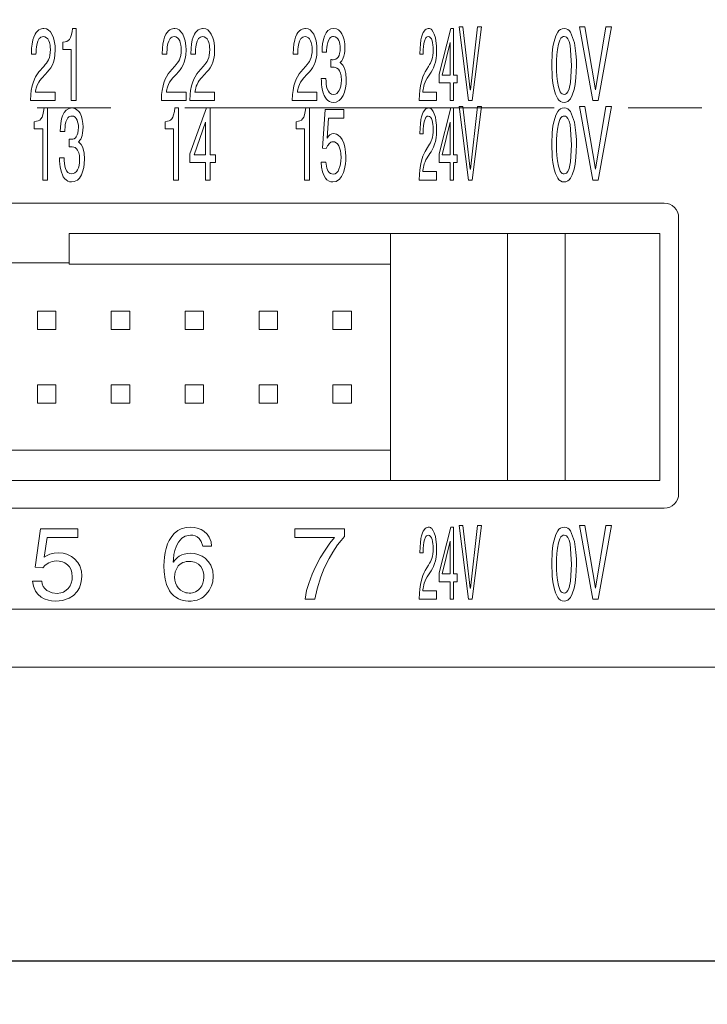
# Model space of a CAD drawing. Units: millimetres. Extents: x 1327 to 1581, y 59 to 206.
# Drawn here: x 1508 to 1532, y 140 to 174 of the extents above; entities that cross this region are included whole.
import ezdxf

# ---------------------------------------------------------------- set-up
doc = ezdxf.new("R2010")
doc.units = ezdxf.units.MM
doc.header["$PDSIZE"] = -1
doc.linetypes.add('CENTERX2', pattern=[20.32, 12.7, -2.54, 2.54, -2.54])
doc.styles.get("Standard").update_dxf_attribs({"font": 'txt', "bigfont": 'bigfont'})
doc.dimstyles.new('ISO-25', dxfattribs={"dimtxt": 2.5, "dimasz": 1.5, "dimexe": 1.5, "dimexo": 0.1, "dimgap": 0.3, "dimtad": 3, "dimtxsty": 'Standard', "dimblk": 'OPEN30', "dimcen": 2.5, "dimadec": 0, "dimazin": 2, "dimtfac": 1, "dimtmove": 0, "dimatfit": 3, "dimldrblk": 'OPEN30', "dimfxl": 1, "dimarcsym": 0})

# ---------------------------------------------------------------- blocks, each defined once
blk = doc.blocks.new('_OPEN30')
at = {"color": 0, "linetype": 'ByBlock', "lineweight": -2}
for p, q in [((-1, 0.267949), (0, 0)), ((0, 0), (-1, -0.267949)), ((0, 0), (-1, 0))]:
    blk.add_line(p, q, dxfattribs=at)
blk = doc.blocks.new('*D48')
at = {"color": 0, "lineweight": -2}
for p, q in [((1455.11, 153.123), (1455.11, 139.623)), ((1546.11, 153.123), (1546.11, 139.623)), ((1456.61, 141.123), (1544.61, 141.123))]:
    blk.add_line(p, q, dxfattribs=at)
at = {"layer": 'Defpoints', "color": 0}
for p in [(1455.11, 153.223), (1546.11, 153.223), (1546.11, 141.123)]:
    blk.add_point(p, dxfattribs=at)
at = {"color": 0, "lineweight": -2, "xscale": 1.5, "yscale": 1.5, "zscale": 1.5, "rotation": 180}
blk.add_blockref('_OPEN30', (1455.11, 141.123), dxfattribs=at)
at = {"color": 0, "lineweight": -2, "xscale": 1.5, "yscale": 1.5, "zscale": 1.5}
blk.add_blockref('_OPEN30', (1546.11, 141.123), dxfattribs=at)
at = {"color": 0, "insert": (1500.61, 142.673), "char_height": 2.5, "attachment_point": 5}
blk.add_mtext('91', dxfattribs=at)
blk = doc.blocks.new('*D49')
at = {"color": 0, "lineweight": -2}
for p, q in [((1458.36, 188.973), (1458.36, 204.095)), ((1542.86, 161.673), (1542.86, 204.095)), ((1459.86, 202.595), (1541.36, 202.595))]:
    blk.add_line(p, q, dxfattribs=at)
at = {"layer": 'Defpoints', "color": 0}
for p in [(1542.86, 202.595), (1458.36, 188.873), (1542.86, 161.573)]:
    blk.add_point(p, dxfattribs=at)
at = {"color": 0, "lineweight": -2, "xscale": 1.5, "yscale": 1.5, "zscale": 1.5, "rotation": 180}
blk.add_blockref('_OPEN30', (1458.36, 202.595), dxfattribs=at)
at = {"color": 0, "lineweight": -2, "xscale": 1.5, "yscale": 1.5, "zscale": 1.5}
blk.add_blockref('_OPEN30', (1542.86, 202.595), dxfattribs=at)
at = {"color": 0, "insert": (1500.61, 204.353), "char_height": 2.5, "attachment_point": 5}
blk.add_mtext('84,5', dxfattribs=at)
blk = doc.blocks.new('*D50')
at = {"color": 0, "lineweight": -2}
for p, q in [((1463.71, 184.623), (1566.002, 184.623)), ((1564.502, 157.823), (1564.502, 183.123)), ((1547.21, 156.323), (1566.002, 156.323))]:
    blk.add_line(p, q, dxfattribs=at)
at = {"layer": 'Defpoints', "color": 0}
for p in [(1463.61, 184.623), (1564.502, 184.623), (1547.11, 156.323)]:
    blk.add_point(p, dxfattribs=at)
at = {"color": 0, "lineweight": -2, "xscale": 1.5, "yscale": 1.5, "zscale": 1.5}
for p, rotation in [((1564.502, 184.623), 90), ((1564.502, 156.323), 270)]:
    blk.add_blockref('_OPEN30', p, dxfattribs=dict(at, rotation=rotation))
at = {"color": 0, "insert": (1562.744, 170.473), "char_height": 2.5, "attachment_point": 5, "rotation": 90}
blk.add_mtext('28,3', dxfattribs=at)

msp = doc.modelspace()

# ---------------------------------------------------------------- linework, layer by layer
at = {"linetype": 'Continuous', "lineweight": 0}
for p, q in [((1509.902, 173.203), (1510.023, 173.203)), ((1510.023, 173.203), (1510.023, 170.723)), ((1522.509, 171.629), (1522.906, 173.202)), ((1522.906, 173.202), (1522.996, 173.202)), ((1522.996, 173.202), (1522.996, 171.594)), ((1523.189, 173.255), (1523.322, 173.255)), ((1523.512, 170.722), (1523.189, 173.255)), ((1523.322, 173.255), (1523.575, 171.096)), ((1523.578, 171.096), (1523.828, 173.255)), ((1523.963, 173.255), (1523.639, 170.722)), ((1523.828, 173.255), (1523.963, 173.255)), ((1527.789, 170.722), (1527.327, 173.255)), ((1527.327, 173.255), (1527.517, 173.255)), ((1527.517, 173.255), (1527.879, 171.096)), ((1527.882, 171.096), (1528.241, 173.255)), ((1528.433, 173.255), (1527.971, 170.722)), ((1528.241, 173.255), (1528.433, 173.255)), ((1509.568, 172.483), (1509.568, 172.73)), ((1509.858, 172.483), (1509.568, 172.483)), ((1509.858, 170.723), (1509.858, 172.483)), ((1522.885, 172.719), (1522.609, 171.594)), ((1522.888, 172.719), (1522.885, 172.719)), ((1522.888, 171.594), (1522.888, 172.719)), ((1508.642, 172.314), (1508.487, 172.314)), ((1513.142, 172.314), (1512.987, 172.314)), ((1514.123, 172.314), (1513.968, 172.314)), ((1517.642, 172.314), (1517.487, 172.314)), ((1518.632, 172.391), (1518.48, 172.391)), ((1518.785, 171.866), (1518.785, 172.134)), ((1521.954, 172.313), (1521.846, 172.313)), ((1508.746, 171.707), (1508.91, 171.898)), ((1513.246, 171.707), (1513.41, 171.897)), ((1514.227, 171.707), (1514.391, 171.897)), ((1517.746, 171.707), (1517.91, 171.897)), ((1519.105, 172.039), (1519.105, 172.031)), ((1522.027, 171.707), (1522.142, 171.897)), ((1508.972, 171.633), (1508.843, 171.492)), ((1513.472, 171.633), (1513.343, 171.492)), ((1514.453, 171.633), (1514.324, 171.492)), ((1517.972, 171.633), (1517.843, 171.492)), ((1518.45, 171.481), (1518.611, 171.481)), ((1522.185, 171.633), (1522.095, 171.492)), ((1522.509, 171.326), (1522.509, 171.629)), ((1522.609, 171.594), (1522.888, 171.594)), ((1522.996, 171.594), (1523.123, 171.594)), ((1523.123, 171.594), (1523.123, 171.326)), ((1522.888, 171.326), (1522.509, 171.326)), ((1522.888, 170.722), (1522.888, 171.326)), ((1522.996, 171.326), (1522.996, 170.722)), ((1523.123, 171.326), (1522.996, 171.326)), ((1508.63, 171.016), (1509.304, 171.016)), ((1509.304, 171.016), (1509.304, 170.723)), ((1513.13, 171.015), (1513.804, 171.015)), ((1513.804, 171.015), (1513.804, 170.723)), ((1514.111, 171.015), (1514.784, 171.015)), ((1514.784, 171.015), (1514.784, 170.723)), ((1517.63, 171.015), (1518.304, 171.015)), ((1518.304, 171.015), (1518.304, 170.723)), ((1521.945, 171.015), (1522.417, 171.015)), ((1522.417, 171.015), (1522.417, 170.722)), ((1523.575, 171.096), (1523.578, 171.096)), ((1527.879, 171.096), (1527.882, 171.096)), ((1509.304, 170.723), (1508.455, 170.723)), ((1508.921, 170.467), (1509.043, 170.467)), ((1509.043, 170.467), (1509.043, 167.987)), ((1510.023, 170.723), (1509.858, 170.723)), ((1513.804, 170.723), (1512.955, 170.723)), ((1513.421, 170.467), (1513.543, 170.467)), ((1513.543, 170.467), (1513.543, 167.987)), ((1513.934, 168.893), (1514.502, 170.467)), ((1514.784, 170.723), (1513.936, 170.723)), ((1514.502, 170.467), (1514.631, 170.467)), ((1514.631, 170.467), (1514.631, 168.858)), ((1518.304, 170.723), (1517.455, 170.723)), ((1517.921, 170.467), (1518.043, 170.467)), ((1518.043, 170.467), (1518.043, 167.987)), ((1522.417, 170.722), (1521.823, 170.722)), ((1522.509, 168.893), (1522.906, 170.467)), ((1522.996, 170.722), (1522.888, 170.722)), ((1522.906, 170.467), (1522.996, 170.467)), ((1522.996, 170.467), (1522.996, 168.858)), ((1523.189, 170.52), (1523.322, 170.52)), ((1523.512, 167.987), (1523.189, 170.52)), ((1523.322, 170.52), (1523.575, 168.361)), ((1523.639, 170.722), (1523.512, 170.722)), ((1523.578, 168.361), (1523.828, 170.52)), ((1523.963, 170.52), (1523.639, 167.987)), ((1523.828, 170.52), (1523.963, 170.52)), ((1527.327, 170.52), (1527.517, 170.52)), ((1527.789, 167.987), (1527.327, 170.52)), ((1527.517, 170.52), (1527.879, 168.361)), ((1527.971, 170.722), (1527.789, 170.722)), ((1527.882, 168.361), (1528.241, 170.52)), ((1528.433, 170.52), (1527.971, 167.987)), ((1528.241, 170.52), (1528.433, 170.52)), ((1518.492, 169.084), (1518.586, 170.414)), ((1518.586, 170.414), (1519.228, 170.414)), ((1518.702, 170.11), (1518.65, 169.429)), ((1519.228, 170.11), (1518.702, 170.11)), ((1519.228, 170.414), (1519.228, 170.11)), ((1508.587, 169.747), (1508.587, 169.994)), ((1508.877, 169.747), (1508.587, 169.747)), ((1508.877, 167.987), (1508.877, 169.747)), ((1513.087, 169.747), (1513.087, 169.994)), ((1513.377, 169.747), (1513.087, 169.747)), ((1513.377, 167.987), (1513.377, 169.747)), ((1514.472, 169.983), (1514.077, 168.858)), ((1514.476, 169.983), (1514.472, 169.983)), ((1514.476, 168.858), (1514.476, 169.983)), ((1517.587, 169.747), (1517.587, 169.994)), ((1517.877, 169.747), (1517.587, 169.747)), ((1517.877, 167.987), (1517.877, 169.747)), ((1522.885, 169.983), (1522.609, 168.858)), ((1522.888, 169.983), (1522.885, 169.983)), ((1522.888, 168.858), (1522.888, 169.983)), ((1509.632, 169.655), (1509.48, 169.655)), ((1521.954, 169.577), (1521.846, 169.577)), ((1509.785, 169.13), (1509.785, 169.398)), ((1510.105, 169.303), (1510.105, 169.296)), ((1518.626, 169.07), (1518.492, 169.084)), ((1522.027, 168.971), (1522.142, 169.161)), ((1509.45, 168.745), (1509.611, 168.745)), ((1513.934, 168.59), (1513.934, 168.893)), ((1514.077, 168.858), (1514.476, 168.858)), ((1514.631, 168.858), (1514.813, 168.858)), ((1514.813, 168.858), (1514.813, 168.59)), ((1522.185, 168.897), (1522.095, 168.756)), ((1522.509, 168.59), (1522.509, 168.893)), ((1522.609, 168.858), (1522.888, 168.858)), ((1522.996, 168.858), (1523.123, 168.858)), ((1523.123, 168.858), (1523.123, 168.59)), ((1514.476, 168.59), (1513.934, 168.59)), ((1514.476, 167.987), (1514.476, 168.59)), ((1514.631, 168.59), (1514.631, 167.987)), ((1514.813, 168.59), (1514.631, 168.59)), ((1518.447, 168.604), (1518.607, 168.604)), ((1522.888, 168.59), (1522.509, 168.59)), ((1522.888, 167.987), (1522.888, 168.59)), ((1522.996, 168.59), (1522.996, 167.987)), ((1523.123, 168.59), (1522.996, 168.59)), ((1521.945, 168.279), (1522.417, 168.279)), ((1522.417, 168.279), (1522.417, 167.987)), ((1523.575, 168.361), (1523.578, 168.361)), ((1527.879, 168.361), (1527.882, 168.361)), ((1509.043, 167.987), (1508.877, 167.987)), ((1513.543, 167.987), (1513.377, 167.987)), ((1514.631, 167.987), (1514.476, 167.987)), ((1518.043, 167.987), (1517.877, 167.987)), ((1522.417, 167.987), (1521.823, 167.987)), ((1522.996, 167.987), (1522.888, 167.987)), ((1523.639, 167.987), (1523.512, 167.987)), ((1527.971, 167.987), (1527.789, 167.987)), ((1485.24, 167.193), (1530.24, 167.193)), ((1530.74, 166.693), (1530.74, 157.193)), ((1509.79, 166.143), (1509.79, 165.093)), ((1520.83, 166.143), (1509.79, 166.143)), ((1520.83, 166.143), (1520.83, 157.643)), ((1524.86, 166.143), (1520.83, 166.143)), ((1524.86, 157.643), (1524.86, 166.143)), ((1526.84, 166.143), (1524.86, 166.143)), ((1526.84, 166.143), (1526.84, 157.643)), ((1526.84, 166.143), (1530.09, 166.143)), ((1530.09, 166.143), (1530.09, 157.643)), ((1509.79, 165.143), (1505.69, 165.143)), ((1520.83, 165.093), (1509.79, 165.093)), ((1508.693, 163.48), (1508.693, 162.845)), ((1509.328, 163.48), (1508.693, 163.48)), ((1509.328, 162.845), (1509.328, 163.48)), ((1511.233, 163.48), (1511.233, 162.845)), ((1511.868, 163.48), (1511.233, 163.48)), ((1511.868, 162.845), (1511.868, 163.48)), ((1513.773, 163.48), (1513.773, 162.845)), ((1514.408, 163.48), (1513.773, 163.48)), ((1514.408, 162.845), (1514.408, 163.48)), ((1516.948, 163.48), (1516.313, 163.48)), ((1516.313, 163.48), (1516.313, 162.845)), ((1516.948, 162.845), (1516.948, 163.48)), ((1518.853, 163.48), (1518.853, 162.845)), ((1519.488, 163.48), (1518.853, 163.48)), ((1519.488, 162.845), (1519.488, 163.48)), ((1508.693, 162.845), (1509.328, 162.845)), ((1511.233, 162.845), (1511.868, 162.845)), ((1513.773, 162.845), (1514.408, 162.845)), ((1516.313, 162.845), (1516.948, 162.845)), ((1518.853, 162.845), (1519.488, 162.845)), ((1508.693, 160.94), (1508.693, 160.305)), ((1509.328, 160.94), (1508.693, 160.94)), ((1509.328, 160.305), (1509.328, 160.94)), ((1511.233, 160.94), (1511.233, 160.305)), ((1511.868, 160.94), (1511.233, 160.94)), ((1511.868, 160.305), (1511.868, 160.94)), ((1513.773, 160.94), (1513.773, 160.305)), ((1514.408, 160.94), (1513.773, 160.94)), ((1514.408, 160.305), (1514.408, 160.94)), ((1516.313, 160.94), (1516.313, 160.305)), ((1516.948, 160.94), (1516.313, 160.94)), ((1516.948, 160.305), (1516.948, 160.94)), ((1518.853, 160.94), (1518.853, 160.305)), ((1519.488, 160.94), (1518.853, 160.94)), ((1519.488, 160.305), (1519.488, 160.94)), ((1508.693, 160.305), (1509.328, 160.305)), ((1511.233, 160.305), (1511.868, 160.305)), ((1513.773, 160.305), (1514.408, 160.305)), ((1516.313, 160.305), (1516.948, 160.305)), ((1518.853, 160.305), (1519.488, 160.305)), ((1520.83, 158.693), (1494.65, 158.693)), ((1520.83, 157.643), (1494.65, 157.643)), ((1524.86, 157.643), (1520.83, 157.643)), ((1526.84, 157.643), (1524.86, 157.643)), ((1526.84, 157.643), (1530.09, 157.643)), ((1485.24, 156.693), (1530.24, 156.693)), ((1508.614, 154.66), (1508.801, 155.99)), ((1508.801, 155.99), (1510.085, 155.99)), ((1510.085, 155.99), (1510.085, 155.687)), ((1517.54, 155.686), (1517.54, 155.99)), ((1517.54, 155.99), (1519.254, 155.99)), ((1519.254, 155.99), (1519.254, 155.718)), ((1522.509, 154.469), (1522.906, 156.043)), ((1522.906, 156.043), (1522.996, 156.043)), ((1522.996, 156.043), (1522.996, 154.434)), ((1523.189, 156.096), (1523.322, 156.096)), ((1523.512, 153.563), (1523.189, 156.096)), ((1523.322, 156.096), (1523.575, 153.937)), ((1523.578, 153.937), (1523.828, 156.096)), ((1523.963, 156.096), (1523.639, 153.563)), ((1523.828, 156.096), (1523.963, 156.096)), ((1527.327, 156.096), (1527.517, 156.096)), ((1527.789, 153.563), (1527.327, 156.096)), ((1527.517, 156.096), (1527.879, 153.937)), ((1527.882, 153.937), (1528.241, 156.096)), ((1528.433, 156.096), (1527.971, 153.563)), ((1528.241, 156.096), (1528.433, 156.096)), ((1509.034, 155.687), (1508.928, 155.006)), ((1510.085, 155.687), (1509.034, 155.687)), ((1518.905, 155.686), (1517.54, 155.686)), ((1522.885, 155.56), (1522.609, 154.434)), ((1522.888, 155.56), (1522.885, 155.56)), ((1522.888, 154.434), (1522.888, 155.56)), ((1514.684, 155.383), (1514.38, 155.383)), ((1513.364, 154.847), (1513.371, 154.84)), ((1521.954, 155.154), (1521.846, 155.154)), ((1508.882, 154.646), (1508.614, 154.66)), ((1522.027, 154.547), (1522.142, 154.738)), ((1508.522, 154.18), (1508.843, 154.18)), ((1522.185, 154.473), (1522.095, 154.332)), ((1522.509, 154.166), (1522.509, 154.469)), ((1522.888, 154.166), (1522.509, 154.166)), ((1522.609, 154.434), (1522.888, 154.434)), ((1522.888, 153.563), (1522.888, 154.166)), ((1522.996, 154.434), (1523.123, 154.434)), ((1522.996, 154.166), (1522.996, 153.563)), ((1523.123, 154.166), (1522.996, 154.166)), ((1523.123, 154.434), (1523.123, 154.166)), ((1521.945, 153.856), (1522.417, 153.856)), ((1522.417, 153.856), (1522.417, 153.563)), ((1523.575, 153.937), (1523.578, 153.937)), ((1527.879, 153.937), (1527.882, 153.937)), ((1518.235, 153.563), (1517.893, 153.563)), ((1522.417, 153.563), (1521.823, 153.563)), ((1522.996, 153.563), (1522.888, 153.563)), ((1523.639, 153.563), (1523.512, 153.563)), ((1527.971, 153.563), (1527.789, 153.563)), ((1479.11, 153.223), (1537.61, 153.223)), ((1539.11, 151.223), (1479.11, 151.223))]:
    msp.add_line(p, q, dxfattribs=at)
at = {"linetype": 'CENTERX2', "lineweight": 0}
msp.add_line((1412.16, 170.473), (1551.11, 170.473), dxfattribs=at)
at = {"linetype": 'Continuous', "lineweight": 0, "flags": 128}
for points in [[(1508.651, 173.062), (1508.703, 173.119), (1508.745, 173.152)], [(1508.745, 173.152), (1508.797, 173.179), (1508.837, 173.192)], [(1508.837, 173.192), (1508.884, 173.201), (1508.915, 173.203)], [(1508.915, 173.203), (1509.003, 173.187), (1509.067, 173.152)], [(1509.067, 173.152), (1509.141, 173.081), (1509.191, 173.005)], [(1509.857, 172.961), (1509.883, 173.081), (1509.902, 173.203)], [(1513.151, 173.062), (1513.203, 173.119), (1513.245, 173.151)], [(1513.245, 173.151), (1513.297, 173.179), (1513.337, 173.192)], [(1513.337, 173.192), (1513.384, 173.201), (1513.415, 173.203)], [(1513.415, 173.203), (1513.503, 173.187), (1513.567, 173.151)], [(1513.567, 173.151), (1513.641, 173.08), (1513.691, 173.005)], [(1514.132, 173.062), (1514.184, 173.119), (1514.225, 173.151)], [(1514.225, 173.151), (1514.278, 173.179), (1514.318, 173.192)], [(1514.318, 173.192), (1514.365, 173.201), (1514.396, 173.203)], [(1514.396, 173.203), (1514.484, 173.187), (1514.548, 173.151)], [(1514.548, 173.151), (1514.622, 173.08), (1514.671, 173.005)], [(1517.651, 173.062), (1517.703, 173.119), (1517.745, 173.151)], [(1517.745, 173.151), (1517.797, 173.179), (1517.837, 173.192)], [(1517.837, 173.192), (1517.884, 173.201), (1517.915, 173.203)], [(1517.915, 173.203), (1518.003, 173.187), (1518.067, 173.151)], [(1518.067, 173.151), (1518.141, 173.08), (1518.191, 173.005)], [(1518.68, 173.127), (1518.782, 173.188), (1518.88, 173.203)], [(1518.88, 173.203), (1518.975, 173.187), (1519.042, 173.153)], [(1519.042, 173.153), (1519.115, 173.086), (1519.162, 173.017)], [(1521.96, 173.061), (1521.997, 173.119), (1522.026, 173.151)], [(1522.026, 173.151), (1522.062, 173.179), (1522.09, 173.192)], [(1522.09, 173.192), (1522.123, 173.2), (1522.146, 173.202)], [(1522.252, 173.151), (1522.303, 173.08), (1522.338, 173.005)], [(1508.509, 172.66), (1508.538, 172.807), (1508.568, 172.903)], [(1508.568, 172.903), (1508.612, 173.001), (1508.651, 173.062)], [(1508.755, 172.854), (1508.707, 172.766), (1508.681, 172.684)], [(1509.008, 172.882), (1508.949, 172.916), (1508.893, 172.924)], [(1509.084, 172.774), (1509.046, 172.84), (1509.008, 172.882)], [(1509.191, 173.005), (1509.243, 172.885), (1509.274, 172.772)], [(1509.699, 172.758), (1509.755, 172.788), (1509.792, 172.824)], [(1509.792, 172.824), (1509.832, 172.89), (1509.857, 172.961)], [(1513.009, 172.659), (1513.038, 172.807), (1513.068, 172.903)], [(1513.068, 172.903), (1513.112, 173.001), (1513.151, 173.062)], [(1513.255, 172.853), (1513.207, 172.766), (1513.181, 172.684)], [(1513.508, 172.882), (1513.449, 172.916), (1513.393, 172.924)], [(1513.584, 172.774), (1513.546, 172.84), (1513.508, 172.882)], [(1513.691, 173.005), (1513.743, 172.885), (1513.774, 172.772)], [(1513.99, 172.659), (1514.019, 172.807), (1514.049, 172.903)], [(1514.049, 172.903), (1514.093, 173.001), (1514.132, 173.062)], [(1514.236, 172.853), (1514.188, 172.766), (1514.162, 172.684)], [(1514.489, 172.882), (1514.43, 172.916), (1514.373, 172.924)], [(1514.565, 172.774), (1514.527, 172.84), (1514.489, 172.882)], [(1514.671, 173.005), (1514.724, 172.885), (1514.755, 172.772)], [(1517.509, 172.659), (1517.538, 172.807), (1517.568, 172.903)], [(1517.568, 172.903), (1517.612, 173.001), (1517.651, 173.062)], [(1517.755, 172.853), (1517.707, 172.766), (1517.681, 172.684)], [(1518.008, 172.882), (1517.949, 172.916), (1517.893, 172.924)], [(1518.084, 172.774), (1518.046, 172.84), (1518.008, 172.882)], [(1518.191, 173.005), (1518.243, 172.885), (1518.274, 172.772)], [(1518.497, 172.672), (1518.524, 172.824), (1518.558, 172.933)], [(1518.558, 172.933), (1518.618, 173.052), (1518.68, 173.127)], [(1518.744, 172.866), (1518.699, 172.792), (1518.673, 172.723)], [(1518.987, 172.883), (1518.929, 172.916), (1518.873, 172.924)], [(1519.058, 172.783), (1519.023, 172.844), (1518.987, 172.883)], [(1519.162, 173.017), (1519.209, 172.91), (1519.237, 172.811)], [(1519.237, 172.811), (1519.258, 172.67), (1519.263, 172.55)], [(1521.861, 172.659), (1521.881, 172.807), (1521.902, 172.903)], [(1521.902, 172.903), (1521.933, 173.001), (1521.96, 173.061)], [(1522.033, 172.853), (1522, 172.765), (1521.981, 172.684)], [(1522.263, 172.774), (1522.237, 172.84), (1522.21, 172.882)], [(1522.338, 173.005), (1522.375, 172.885), (1522.396, 172.772)], [(1526.454, 172.758), (1526.518, 172.951), (1526.584, 173.075)], [(1527.06, 171.929), (1527.004, 172.63), (1526.971, 172.751), (1526.929, 172.841), (1526.878, 172.898), (1526.845, 172.916), (1526.809, 172.924), (1526.773, 172.921), (1526.739, 172.907), (1526.693, 172.868), (1526.654, 172.805), (1526.604, 172.659)], [(1527.018, 173.075), (1527.157, 172.712), (1527.21, 172.345)], [(1508.487, 172.314), (1508.494, 172.521), (1508.509, 172.66)], [(1508.65, 172.481), (1508.645, 172.378), (1508.642, 172.314)], [(1508.681, 172.684), (1508.659, 172.572), (1508.65, 172.481)], [(1509.126, 172.63), (1509.106, 172.714), (1509.084, 172.774)], [(1509.121, 172.27), (1509.135, 172.375), (1509.138, 172.476)], [(1509.138, 172.476), (1509.134, 172.561), (1509.126, 172.63)], [(1509.274, 172.772), (1509.298, 172.607), (1509.304, 172.462)], [(1509.304, 172.462), (1509.296, 172.29), (1509.278, 172.173)], [(1509.568, 172.73), (1509.647, 172.744), (1509.699, 172.758)], [(1512.987, 172.314), (1512.994, 172.521), (1513.009, 172.659)], [(1513.15, 172.481), (1513.145, 172.377), (1513.142, 172.314)], [(1513.181, 172.684), (1513.159, 172.572), (1513.15, 172.481)], [(1513.626, 172.629), (1513.606, 172.714), (1513.584, 172.774)], [(1513.621, 172.269), (1513.635, 172.375), (1513.638, 172.476)], [(1513.638, 172.476), (1513.634, 172.561), (1513.626, 172.629)], [(1513.774, 172.772), (1513.798, 172.607), (1513.804, 172.462)], [(1513.804, 172.462), (1513.796, 172.289), (1513.778, 172.173)], [(1513.968, 172.314), (1513.975, 172.521), (1513.99, 172.659)], [(1514.131, 172.481), (1514.125, 172.377), (1514.123, 172.314)], [(1514.162, 172.684), (1514.14, 172.572), (1514.131, 172.481)], [(1514.606, 172.629), (1514.587, 172.714), (1514.565, 172.774)], [(1514.602, 172.269), (1514.615, 172.375), (1514.619, 172.476)], [(1514.619, 172.476), (1514.615, 172.561), (1514.606, 172.629)], [(1514.755, 172.772), (1514.779, 172.607), (1514.784, 172.462)], [(1514.784, 172.462), (1514.776, 172.289), (1514.759, 172.173)], [(1517.487, 172.314), (1517.494, 172.521), (1517.509, 172.659)], [(1517.65, 172.481), (1517.645, 172.377), (1517.642, 172.314)], [(1517.681, 172.684), (1517.659, 172.572), (1517.65, 172.481)], [(1518.126, 172.629), (1518.106, 172.714), (1518.084, 172.774)], [(1518.121, 172.269), (1518.135, 172.375), (1518.138, 172.476)], [(1518.138, 172.476), (1518.134, 172.561), (1518.126, 172.629)], [(1518.274, 172.772), (1518.298, 172.607), (1518.304, 172.462)], [(1518.304, 172.462), (1518.296, 172.289), (1518.278, 172.173)], [(1518.48, 172.391), (1518.485, 172.547), (1518.497, 172.672)], [(1518.642, 172.546), (1518.635, 172.453), (1518.632, 172.391)], [(1518.673, 172.723), (1518.652, 172.626), (1518.642, 172.546)], [(1519.093, 172.656), (1519.077, 172.729), (1519.058, 172.783)], [(1519.083, 172.338), (1519.099, 172.437), (1519.103, 172.532)], [(1519.103, 172.532), (1519.1, 172.599), (1519.093, 172.656)], [(1519.263, 172.55), (1519.259, 172.426), (1519.248, 172.342)], [(1521.846, 172.313), (1521.85, 172.521), (1521.861, 172.659)], [(1521.96, 172.481), (1521.956, 172.377), (1521.954, 172.313)], [(1521.981, 172.684), (1521.966, 172.572), (1521.96, 172.481)], [(1522.292, 172.629), (1522.279, 172.714), (1522.263, 172.774)], [(1522.289, 172.269), (1522.299, 172.375), (1522.301, 172.476)], [(1522.301, 172.476), (1522.298, 172.56), (1522.292, 172.629)], [(1522.396, 172.772), (1522.413, 172.607), (1522.417, 172.462)], [(1522.417, 172.462), (1522.412, 172.289), (1522.399, 172.172)], [(1526.392, 172.345), (1526.419, 172.584), (1526.454, 172.758)], [(1509.001, 172.007), (1509.044, 172.07), (1509.074, 172.123)], [(1509.074, 172.123), (1509.103, 172.201), (1509.121, 172.27)], [(1509.278, 172.173), (1509.243, 172.043), (1509.208, 171.954)], [(1513.501, 172.007), (1513.544, 172.069), (1513.574, 172.123)], [(1513.574, 172.123), (1513.603, 172.2), (1513.621, 172.269)], [(1513.778, 172.173), (1513.743, 172.043), (1513.708, 171.954)], [(1514.482, 172.007), (1514.525, 172.069), (1514.554, 172.123)], [(1514.554, 172.123), (1514.584, 172.2), (1514.602, 172.269)], [(1514.759, 172.173), (1514.724, 172.043), (1514.688, 171.954)], [(1518.001, 172.007), (1518.044, 172.069), (1518.074, 172.123)], [(1518.074, 172.123), (1518.103, 172.2), (1518.121, 172.269)], [(1518.278, 172.173), (1518.243, 172.043), (1518.208, 171.954)], [(1518.785, 172.134), (1518.808, 172.13), (1518.826, 172.128)], [(1518.826, 172.128), (1518.849, 172.127), (1518.866, 172.127)], [(1518.866, 172.127), (1518.915, 172.133), (1518.954, 172.146)], [(1518.954, 172.146), (1518.999, 172.177), (1519.03, 172.213)], [(1519.03, 172.213), (1519.062, 172.276), (1519.083, 172.338)], [(1519.209, 172.192), (1519.181, 172.13), (1519.157, 172.091)], [(1519.248, 172.342), (1519.229, 172.251), (1519.209, 172.192)], [(1522.205, 172.007), (1522.236, 172.069), (1522.256, 172.123)], [(1522.256, 172.123), (1522.277, 172.2), (1522.289, 172.269)], [(1522.399, 172.172), (1522.375, 172.043), (1522.35, 171.954)], [(1526.392, 171.513), (1526.376, 171.976), (1526.392, 172.345)], [(1527.21, 172.345), (1527.223, 172.105), (1527.226, 171.929)], [(1508.91, 171.898), (1508.963, 171.96), (1509.001, 172.007)], [(1509.102, 171.783), (1509.031, 171.699), (1508.972, 171.633)], [(1509.208, 171.954), (1509.152, 171.853), (1509.102, 171.783)], [(1513.41, 171.897), (1513.463, 171.96), (1513.501, 172.007)], [(1513.602, 171.783), (1513.531, 171.698), (1513.472, 171.633)], [(1513.708, 171.954), (1513.652, 171.853), (1513.602, 171.783)], [(1514.391, 171.897), (1514.444, 171.96), (1514.482, 172.007)], [(1514.583, 171.783), (1514.512, 171.698), (1514.453, 171.633)], [(1514.688, 171.954), (1514.633, 171.853), (1514.583, 171.783)], [(1517.91, 171.897), (1517.963, 171.96), (1518.001, 172.007)], [(1518.102, 171.783), (1518.031, 171.698), (1517.972, 171.633)], [(1518.208, 171.954), (1518.152, 171.853), (1518.102, 171.783)], [(1518.82, 171.867), (1518.801, 171.866), (1518.785, 171.866)], [(1518.856, 171.869), (1518.836, 171.869), (1518.82, 171.867)], [(1518.945, 171.857), (1518.892, 171.867), (1518.856, 171.869)], [(1519.04, 171.799), (1518.988, 171.839), (1518.945, 171.857)], [(1519.115, 171.661), (1519.077, 171.749), (1519.04, 171.799)], [(1519.157, 172.091), (1519.127, 172.056), (1519.105, 172.039)], [(1519.105, 172.031), (1519.195, 171.941), (1519.253, 171.837)], [(1519.253, 171.837), (1519.3, 171.651), (1519.311, 171.453)], [(1522.142, 171.897), (1522.179, 171.959), (1522.205, 172.007)], [(1522.276, 171.783), (1522.226, 171.698), (1522.185, 171.633)], [(1522.35, 171.954), (1522.311, 171.853), (1522.276, 171.783)], [(1526.604, 171.199), (1526.67, 171.023), (1526.702, 170.98), (1526.739, 170.951), (1526.773, 170.937), (1526.809, 170.934), (1526.845, 170.942), (1526.878, 170.96), (1526.932, 171.022), (1526.976, 171.122), (1527.026, 171.348), (1527.06, 171.929)], [(1527.226, 171.929), (1527.221, 171.703), (1527.21, 171.513)], [(1508.542, 171.335), (1508.589, 171.458), (1508.633, 171.543)], [(1508.633, 171.543), (1508.694, 171.639), (1508.746, 171.707)], [(1508.843, 171.492), (1508.779, 171.413), (1508.739, 171.353)], [(1513.042, 171.335), (1513.089, 171.458), (1513.133, 171.543)], [(1513.133, 171.543), (1513.194, 171.639), (1513.246, 171.707)], [(1513.343, 171.492), (1513.279, 171.413), (1513.239, 171.352)], [(1514.022, 171.335), (1514.07, 171.458), (1514.113, 171.543)], [(1514.113, 171.543), (1514.174, 171.639), (1514.227, 171.707)], [(1514.324, 171.492), (1514.26, 171.413), (1514.22, 171.352)], [(1517.542, 171.335), (1517.589, 171.458), (1517.633, 171.543)], [(1517.633, 171.543), (1517.694, 171.639), (1517.746, 171.707)], [(1517.843, 171.492), (1517.779, 171.413), (1517.739, 171.352)], [(1518.464, 171.269), (1518.455, 171.388), (1518.45, 171.481)], [(1518.611, 171.481), (1518.615, 171.38), (1518.621, 171.298)], [(1519.145, 171.414), (1519.136, 171.568), (1519.115, 171.661)], [(1519.311, 171.453), (1519.303, 171.285), (1519.285, 171.157)], [(1521.884, 171.334), (1521.917, 171.458), (1521.947, 171.543)], [(1521.947, 171.543), (1521.99, 171.638), (1522.027, 171.707)], [(1522.095, 171.492), (1522.05, 171.413), (1522.022, 171.352)], [(1526.454, 171.1), (1526.412, 171.323), (1526.392, 171.513)], [(1527.21, 171.513), (1527.182, 171.274), (1527.147, 171.1)], [(1508.481, 171.067), (1508.511, 171.225), (1508.542, 171.335)], [(1508.642, 171.104), (1508.633, 171.05), (1508.63, 171.016)], [(1508.676, 171.22), (1508.654, 171.152), (1508.642, 171.104)], [(1508.739, 171.353), (1508.699, 171.277), (1508.676, 171.22)], [(1512.981, 171.067), (1513.011, 171.225), (1513.042, 171.335)], [(1513.142, 171.104), (1513.133, 171.05), (1513.13, 171.015)], [(1513.176, 171.22), (1513.154, 171.152), (1513.142, 171.104)], [(1513.239, 171.352), (1513.199, 171.277), (1513.176, 171.22)], [(1513.961, 171.067), (1513.992, 171.225), (1514.022, 171.335)], [(1514.123, 171.104), (1514.114, 171.05), (1514.111, 171.015)], [(1514.156, 171.22), (1514.135, 171.152), (1514.123, 171.104)], [(1514.22, 171.352), (1514.18, 171.277), (1514.156, 171.22)], [(1517.481, 171.067), (1517.511, 171.225), (1517.542, 171.335)], [(1517.642, 171.104), (1517.633, 171.05), (1517.63, 171.015)], [(1517.676, 171.22), (1517.654, 171.152), (1517.642, 171.104)], [(1517.739, 171.352), (1517.699, 171.277), (1517.676, 171.22)], [(1518.495, 171.07), (1518.475, 171.179), (1518.464, 171.269)], [(1518.621, 171.298), (1518.637, 171.195), (1518.658, 171.121)], [(1518.658, 171.121), (1518.697, 171.039), (1518.738, 170.987)], [(1519.069, 171.068), (1519.104, 171.147), (1519.125, 171.22)], [(1519.125, 171.22), (1519.141, 171.324), (1519.145, 171.414)], [(1519.285, 171.157), (1519.248, 171.005), (1519.206, 170.901)], [(1521.841, 171.066), (1521.862, 171.224), (1521.884, 171.334)], [(1521.954, 171.104), (1521.948, 171.05), (1521.945, 171.015)], [(1521.977, 171.22), (1521.962, 171.152), (1521.954, 171.104)], [(1522.022, 171.352), (1521.994, 171.277), (1521.977, 171.22)], [(1508.455, 170.723), (1508.465, 170.926), (1508.481, 171.067)], [(1512.955, 170.723), (1512.965, 170.926), (1512.981, 171.067)], [(1513.936, 170.723), (1513.946, 170.926), (1513.961, 171.067)], [(1517.455, 170.723), (1517.465, 170.926), (1517.481, 171.067)], [(1518.55, 170.897), (1518.516, 170.991), (1518.495, 171.07)], [(1518.635, 170.765), (1518.583, 170.833), (1518.55, 170.897)], [(1518.738, 170.686), (1518.678, 170.725), (1518.635, 170.765)], [(1518.738, 170.987), (1518.806, 170.945), (1518.875, 170.934)], [(1518.875, 170.934), (1518.939, 170.945), (1518.984, 170.97)], [(1518.984, 170.97), (1519.035, 171.018), (1519.069, 171.068)], [(1519.206, 170.901), (1519.136, 170.79), (1519.067, 170.723)], [(1521.823, 170.722), (1521.83, 170.926), (1521.841, 171.066)], [(1526.584, 170.782), (1526.503, 170.945), (1526.454, 171.1)], [(1527.147, 171.1), (1527.084, 170.907), (1527.018, 170.782)], [(1508.876, 170.225), (1508.903, 170.345), (1508.921, 170.467)], [(1509.68, 170.391), (1509.782, 170.452), (1509.88, 170.467)], [(1509.88, 170.467), (1509.975, 170.451), (1510.042, 170.417)], [(1513.376, 170.225), (1513.403, 170.345), (1513.421, 170.467)], [(1517.876, 170.225), (1517.903, 170.345), (1517.921, 170.467)], [(1518.865, 170.656), (1518.791, 170.665), (1518.738, 170.686)], [(1519.067, 170.723), (1518.962, 170.669), (1518.865, 170.656)], [(1522.026, 170.415), (1522.062, 170.443), (1522.09, 170.456)], [(1522.09, 170.456), (1522.123, 170.464), (1522.146, 170.467)], [(1508.718, 170.022), (1508.774, 170.051), (1508.811, 170.088)], [(1508.811, 170.088), (1508.851, 170.154), (1508.876, 170.225)], [(1509.497, 169.936), (1509.524, 170.088), (1509.558, 170.197)], [(1509.558, 170.197), (1509.618, 170.316), (1509.68, 170.391)], [(1509.744, 170.13), (1509.699, 170.056), (1509.673, 169.987)], [(1509.987, 170.147), (1509.929, 170.18), (1509.874, 170.188)], [(1510.058, 170.047), (1510.023, 170.108), (1509.987, 170.147)], [(1510.042, 170.417), (1510.115, 170.35), (1510.162, 170.282)], [(1510.162, 170.282), (1510.209, 170.174), (1510.237, 170.075)], [(1513.218, 170.022), (1513.274, 170.051), (1513.311, 170.087)], [(1513.311, 170.087), (1513.351, 170.154), (1513.376, 170.225)], [(1517.718, 170.022), (1517.774, 170.051), (1517.811, 170.087)], [(1517.811, 170.087), (1517.851, 170.154), (1517.876, 170.225)], [(1521.861, 169.923), (1521.881, 170.071), (1521.902, 170.167)], [(1521.902, 170.167), (1521.933, 170.265), (1521.96, 170.325)], [(1521.96, 170.325), (1521.997, 170.383), (1522.026, 170.415)], [(1522.033, 170.117), (1522, 170.029), (1521.981, 169.948)], [(1522.263, 170.038), (1522.237, 170.104), (1522.21, 170.146)], [(1522.252, 170.415), (1522.303, 170.344), (1522.338, 170.269)], [(1522.338, 170.269), (1522.375, 170.149), (1522.396, 170.036)], [(1526.454, 170.022), (1526.518, 170.216), (1526.584, 170.34)], [(1527.06, 169.193), (1527.004, 169.894), (1526.971, 170.015), (1526.929, 170.105), (1526.878, 170.162), (1526.845, 170.18), (1526.809, 170.188), (1526.773, 170.185), (1526.739, 170.171), (1526.693, 170.132), (1526.654, 170.069), (1526.604, 169.923)], [(1527.018, 170.34), (1527.157, 169.976), (1527.21, 169.609)], [(1508.587, 169.994), (1508.666, 170.008), (1508.718, 170.022)], [(1509.48, 169.655), (1509.485, 169.811), (1509.497, 169.936)], [(1509.642, 169.811), (1509.635, 169.717), (1509.632, 169.655)], [(1509.673, 169.987), (1509.652, 169.89), (1509.642, 169.811)], [(1510.093, 169.92), (1510.077, 169.993), (1510.058, 170.047)], [(1510.083, 169.602), (1510.099, 169.702), (1510.103, 169.796)], [(1510.103, 169.796), (1510.1, 169.863), (1510.093, 169.92)], [(1510.237, 170.075), (1510.258, 169.934), (1510.263, 169.814)], [(1510.263, 169.814), (1510.259, 169.69), (1510.248, 169.606)], [(1513.087, 169.994), (1513.166, 170.008), (1513.218, 170.022)], [(1517.587, 169.994), (1517.666, 170.008), (1517.718, 170.022)], [(1521.846, 169.577), (1521.85, 169.785), (1521.861, 169.923)], [(1521.981, 169.948), (1521.966, 169.836), (1521.96, 169.745)], [(1522.292, 169.893), (1522.279, 169.978), (1522.263, 170.038)], [(1522.301, 169.74), (1522.298, 169.824), (1522.292, 169.893)], [(1522.396, 170.036), (1522.413, 169.871), (1522.417, 169.726)], [(1526.392, 169.609), (1526.419, 169.848), (1526.454, 170.022)], [(1509.866, 169.391), (1509.916, 169.397), (1509.954, 169.41)], [(1509.954, 169.41), (1509.999, 169.441), (1510.03, 169.477)], [(1510.03, 169.477), (1510.062, 169.54), (1510.083, 169.602)], [(1510.209, 169.456), (1510.181, 169.394), (1510.157, 169.355)], [(1510.248, 169.606), (1510.229, 169.516), (1510.209, 169.456)], [(1518.65, 169.429), (1518.7, 169.493), (1518.747, 169.537)], [(1518.747, 169.537), (1518.82, 169.575), (1518.889, 169.585)], [(1518.889, 169.585), (1518.973, 169.568), (1519.038, 169.532)], [(1519.038, 169.532), (1519.115, 169.457), (1519.169, 169.378)], [(1521.96, 169.745), (1521.956, 169.641), (1521.954, 169.577)], [(1522.256, 169.387), (1522.277, 169.464), (1522.289, 169.533)], [(1522.289, 169.533), (1522.299, 169.639), (1522.301, 169.74)], [(1522.399, 169.436), (1522.375, 169.307), (1522.35, 169.218)], [(1522.417, 169.726), (1522.412, 169.553), (1522.399, 169.436)], [(1526.392, 168.777), (1526.376, 169.24), (1526.392, 169.609)], [(1527.21, 169.609), (1527.223, 169.369), (1527.226, 169.193)], [(1509.785, 169.398), (1509.808, 169.394), (1509.826, 169.392)], [(1509.82, 169.132), (1509.801, 169.13), (1509.785, 169.13)], [(1509.856, 169.133), (1509.836, 169.133), (1509.82, 169.132)], [(1509.826, 169.392), (1509.849, 169.391), (1509.866, 169.391)], [(1509.945, 169.121), (1509.892, 169.131), (1509.856, 169.133)], [(1510.04, 169.063), (1509.988, 169.104), (1509.945, 169.121)], [(1510.157, 169.355), (1510.127, 169.32), (1510.105, 169.303)], [(1510.105, 169.296), (1510.195, 169.205), (1510.253, 169.102)], [(1510.253, 169.102), (1510.3, 168.915), (1510.311, 168.717)], [(1518.73, 169.244), (1518.668, 169.159), (1518.626, 169.07)], [(1518.964, 169.271), (1518.905, 169.299), (1518.856, 169.306)], [(1519.052, 169.165), (1519.006, 169.233), (1518.964, 169.271)], [(1519.11, 168.992), (1519.081, 169.097), (1519.052, 169.165)], [(1519.169, 169.378), (1519.226, 169.251), (1519.261, 169.13)], [(1519.261, 169.13), (1519.29, 168.95), (1519.297, 168.791)], [(1522.142, 169.161), (1522.179, 169.223), (1522.205, 169.271)], [(1522.205, 169.271), (1522.236, 169.333), (1522.256, 169.387)], [(1522.35, 169.218), (1522.311, 169.117), (1522.276, 169.047)], [(1526.604, 168.463), (1526.67, 168.287), (1526.702, 168.244), (1526.739, 168.215), (1526.773, 168.201), (1526.809, 168.199), (1526.845, 168.206), (1526.878, 168.224), (1526.932, 168.286), (1526.976, 168.386), (1527.026, 168.612), (1527.06, 169.193)], [(1527.226, 169.193), (1527.221, 168.967), (1527.21, 168.777)], [(1509.464, 168.533), (1509.455, 168.652), (1509.45, 168.745)], [(1509.611, 168.745), (1509.615, 168.644), (1509.621, 168.562)], [(1510.115, 168.925), (1510.077, 169.013), (1510.04, 169.063)], [(1510.145, 168.678), (1510.136, 168.832), (1510.115, 168.925)], [(1519.131, 168.756), (1519.124, 168.896), (1519.11, 168.992)], [(1519.113, 168.535), (1519.127, 168.656), (1519.131, 168.756)], [(1519.297, 168.791), (1519.292, 168.661), (1519.281, 168.539)], [(1521.884, 168.599), (1521.917, 168.722), (1521.947, 168.807)], [(1521.947, 168.807), (1521.99, 168.903), (1522.027, 168.971)], [(1522.095, 168.756), (1522.05, 168.677), (1522.022, 168.616)], [(1522.276, 169.047), (1522.226, 168.962), (1522.185, 168.897)], [(1526.454, 168.364), (1526.412, 168.587), (1526.392, 168.777)], [(1527.21, 168.777), (1527.182, 168.538), (1527.147, 168.364)], [(1509.495, 168.334), (1509.475, 168.443), (1509.464, 168.533)], [(1509.621, 168.562), (1509.637, 168.459), (1509.658, 168.385)], [(1510.069, 168.332), (1510.104, 168.411), (1510.125, 168.484)], [(1510.125, 168.484), (1510.141, 168.588), (1510.145, 168.678)], [(1510.285, 168.421), (1510.248, 168.269), (1510.206, 168.165)], [(1510.311, 168.717), (1510.303, 168.549), (1510.285, 168.421)], [(1518.499, 168.264), (1518.462, 168.435), (1518.447, 168.604)], [(1518.607, 168.604), (1518.64, 168.397), (1518.692, 168.286)], [(1519.061, 168.355), (1519.093, 168.449), (1519.113, 168.535)], [(1519.281, 168.539), (1519.253, 168.375), (1519.217, 168.251)], [(1521.841, 168.331), (1521.862, 168.488), (1521.884, 168.599)], [(1521.977, 168.484), (1521.962, 168.416), (1521.954, 168.368)], [(1522.022, 168.616), (1521.994, 168.541), (1521.977, 168.484)], [(1509.55, 168.161), (1509.516, 168.255), (1509.495, 168.334)], [(1509.635, 168.029), (1509.583, 168.097), (1509.55, 168.161)], [(1509.658, 168.385), (1509.697, 168.303), (1509.738, 168.251)], [(1509.738, 168.251), (1509.806, 168.209), (1509.875, 168.198)], [(1509.875, 168.198), (1509.939, 168.209), (1509.984, 168.234)], [(1509.984, 168.234), (1510.035, 168.282), (1510.069, 168.332)], [(1510.206, 168.165), (1510.136, 168.054), (1510.067, 167.987)], [(1518.598, 168.054), (1518.538, 168.158), (1518.499, 168.264)], [(1518.72, 167.948), (1518.649, 167.995), (1518.598, 168.054)], [(1518.87, 168.188), (1518.934, 168.202), (1518.979, 168.234)], [(1518.979, 168.234), (1519.028, 168.294), (1519.061, 168.355)], [(1519.217, 168.251), (1519.151, 168.11), (1519.081, 168.017)], [(1521.823, 167.987), (1521.83, 168.19), (1521.841, 168.331)], [(1521.954, 168.368), (1521.948, 168.314), (1521.945, 168.279)], [(1526.584, 168.046), (1526.503, 168.209), (1526.454, 168.364)], [(1527.147, 168.364), (1527.084, 168.171), (1527.018, 168.046)], [(1509.738, 167.95), (1509.678, 167.989), (1509.635, 168.029)], [(1509.865, 167.92), (1509.791, 167.929), (1509.738, 167.95)], [(1510.067, 167.987), (1509.962, 167.933), (1509.865, 167.92)], [(1518.847, 167.92), (1518.777, 167.928), (1518.72, 167.948)], [(1519.081, 168.017), (1518.963, 167.938), (1518.847, 167.92)], [(1513.393, 155.82), (1513.519, 155.922), (1513.634, 155.983)], [(1513.634, 155.983), (1513.805, 156.031), (1513.961, 156.043)], [(1513.961, 156.043), (1514.084, 156.033), (1514.188, 156.011)], [(1514.188, 156.011), (1514.32, 155.961), (1514.416, 155.902)], [(1514.416, 155.902), (1514.525, 155.8), (1514.597, 155.699)], [(1521.902, 155.743), (1521.933, 155.841), (1521.96, 155.902)], [(1521.96, 155.902), (1521.997, 155.959), (1522.026, 155.992)], [(1522.026, 155.992), (1522.062, 156.019), (1522.09, 156.032)], [(1522.09, 156.032), (1522.123, 156.041), (1522.146, 156.043)], [(1522.252, 155.992), (1522.303, 155.921), (1522.338, 155.845)], [(1526.454, 155.598), (1526.518, 155.792), (1526.584, 155.916)], [(1527.018, 155.916), (1527.157, 155.552), (1527.21, 155.186)], [(1513.116, 155.302), (1513.169, 155.463), (1513.223, 155.584)], [(1513.223, 155.584), (1513.309, 155.724), (1513.393, 155.82)], [(1513.656, 155.658), (1513.543, 155.526), (1513.476, 155.404)], [(1513.954, 155.764), (1513.77, 155.731), (1513.656, 155.658)], [(1514.38, 155.383), (1514.327, 155.55), (1514.253, 155.656)], [(1514.597, 155.699), (1514.662, 155.538), (1514.684, 155.383)], [(1518.558, 155.217), (1518.749, 155.493), (1518.905, 155.686)], [(1519.254, 155.718), (1519.134, 155.58), (1519.016, 155.429)], [(1521.861, 155.5), (1521.881, 155.647), (1521.902, 155.743)], [(1521.981, 155.524), (1521.966, 155.412), (1521.96, 155.321)], [(1522.033, 155.694), (1522, 155.606), (1521.981, 155.524)], [(1522.263, 155.614), (1522.237, 155.68), (1522.21, 155.722)], [(1522.292, 155.469), (1522.279, 155.554), (1522.263, 155.614)], [(1522.338, 155.845), (1522.375, 155.725), (1522.396, 155.612)], [(1522.396, 155.612), (1522.413, 155.447), (1522.417, 155.302)], [(1526.392, 155.186), (1526.419, 155.425), (1526.454, 155.598)], [(1527.06, 154.769), (1527.004, 155.47), (1526.971, 155.592), (1526.929, 155.681), (1526.878, 155.738), (1526.845, 155.756), (1526.809, 155.764), (1526.773, 155.761), (1526.739, 155.748), (1526.693, 155.708), (1526.654, 155.645), (1526.604, 155.5)], [(1513.059, 155.004), (1513.085, 155.171), (1513.116, 155.302)], [(1513.476, 155.404), (1513.416, 155.236), (1513.387, 155.101)], [(1518.252, 154.672), (1518.416, 154.983), (1518.558, 155.217)], [(1519.016, 155.429), (1518.851, 155.186), (1518.72, 154.96)], [(1521.846, 155.154), (1521.85, 155.361), (1521.861, 155.5)], [(1521.96, 155.321), (1521.956, 155.217), (1521.954, 155.154)], [(1522.289, 155.11), (1522.299, 155.215), (1522.301, 155.316)], [(1522.301, 155.316), (1522.298, 155.401), (1522.292, 155.469)], [(1522.417, 155.302), (1522.412, 155.13), (1522.399, 155.013)], [(1526.392, 154.353), (1526.376, 154.816), (1526.392, 155.186)], [(1527.21, 155.186), (1527.223, 154.946), (1527.226, 154.769)], [(1508.928, 155.006), (1509.029, 155.069), (1509.124, 155.113)], [(1509.341, 154.882), (1509.196, 154.863), (1509.088, 154.82)], [(1509.124, 155.113), (1509.269, 155.152), (1509.408, 155.161)], [(1509.558, 154.847), (1509.44, 154.875), (1509.341, 154.882)], [(1509.408, 155.161), (1509.576, 155.144), (1509.706, 155.108)], [(1509.732, 154.741), (1509.641, 154.809), (1509.558, 154.847)], [(1509.706, 155.108), (1509.86, 155.034), (1509.967, 154.954)], [(1509.967, 154.954), (1510.081, 154.827), (1510.152, 154.706)], [(1513.043, 154.716), (1513.048, 154.874), (1513.059, 155.004)], [(1513.387, 155.101), (1513.369, 154.945), (1513.364, 154.847)], [(1513.371, 154.84), (1513.409, 154.897), (1513.447, 154.944)], [(1513.447, 154.944), (1513.508, 155.002), (1513.567, 155.042)], [(1513.567, 155.042), (1513.656, 155.087), (1513.736, 155.115)], [(1513.736, 155.115), (1513.855, 155.138), (1513.961, 155.143)], [(1513.961, 155.143), (1514.094, 155.131), (1514.209, 155.104)], [(1514.209, 155.104), (1514.355, 155.044), (1514.462, 154.972)], [(1514.462, 154.972), (1514.58, 154.85), (1514.657, 154.729)], [(1518.72, 154.96), (1518.557, 154.627), (1518.436, 154.332)], [(1522.142, 154.738), (1522.179, 154.8), (1522.205, 154.847)], [(1522.205, 154.847), (1522.236, 154.91), (1522.256, 154.963)], [(1522.256, 154.963), (1522.277, 155.041), (1522.289, 155.11)], [(1522.399, 155.013), (1522.375, 154.883), (1522.35, 154.794)], [(1509.088, 154.82), (1508.965, 154.735), (1508.882, 154.646)], [(1509.849, 154.568), (1509.791, 154.673), (1509.732, 154.741)], [(1509.891, 154.332), (1509.878, 154.472), (1509.849, 154.568)], [(1510.152, 154.706), (1510.209, 154.527), (1510.222, 154.367)], [(1513.082, 154.252), (1513.051, 154.506), (1513.043, 154.716)], [(1513.534, 154.706), (1513.431, 154.509), (1513.407, 154.325)], [(1513.692, 154.822), (1513.596, 154.765), (1513.534, 154.706)], [(1514.308, 154.685), (1514.231, 154.763), (1514.155, 154.813)], [(1514.391, 154.515), (1514.353, 154.613), (1514.308, 154.685)], [(1514.657, 154.729), (1514.721, 154.538), (1514.737, 154.356)], [(1518.02, 154.102), (1518.14, 154.422), (1518.252, 154.672)], [(1521.947, 154.383), (1521.99, 154.479), (1522.027, 154.547)], [(1522.276, 154.623), (1522.226, 154.538), (1522.185, 154.473)], [(1522.35, 154.794), (1522.311, 154.693), (1522.276, 154.623)], [(1526.604, 154.039), (1526.67, 153.864), (1526.702, 153.82), (1526.739, 153.791), (1526.773, 153.778), (1526.809, 153.775), (1526.845, 153.782), (1526.878, 153.8), (1526.932, 153.863), (1526.976, 153.962), (1527.026, 154.189), (1527.06, 154.769)], [(1527.226, 154.769), (1527.221, 154.543), (1527.21, 154.353)], [(1508.626, 153.84), (1508.553, 154.012), (1508.522, 154.18)], [(1509.854, 154.111), (1509.884, 154.232), (1509.891, 154.332)], [(1510.222, 154.367), (1510.213, 154.238), (1510.191, 154.115)], [(1513.234, 153.855), (1513.131, 154.067), (1513.082, 154.252)], [(1513.407, 154.325), (1513.416, 154.214), (1513.437, 154.127)], [(1514.737, 154.356), (1514.719, 154.157), (1514.682, 154.019)], [(1518.436, 154.332), (1518.307, 153.917), (1518.235, 153.563)], [(1521.841, 153.907), (1521.862, 154.065), (1521.884, 154.175)], [(1521.884, 154.175), (1521.917, 154.298), (1521.947, 154.383)], [(1522.022, 154.193), (1521.994, 154.117), (1521.977, 154.06)], [(1522.095, 154.332), (1522.05, 154.253), (1522.022, 154.193)], [(1526.454, 153.94), (1526.412, 154.164), (1526.392, 154.353)], [(1527.21, 154.353), (1527.182, 154.114), (1527.147, 153.94)], [(1508.824, 153.63), (1508.705, 153.734), (1508.626, 153.84)], [(1509.013, 153.863), (1509.196, 153.783), (1509.369, 153.764)], [(1509.586, 153.81), (1509.685, 153.87), (1509.75, 153.931)], [(1509.75, 153.931), (1509.816, 154.025), (1509.854, 154.111)], [(1510.064, 153.827), (1509.931, 153.686), (1509.79, 153.593)], [(1510.191, 154.115), (1510.135, 153.951), (1510.064, 153.827)], [(1513.382, 153.684), (1513.296, 153.772), (1513.234, 153.855)], [(1513.437, 154.127), (1513.481, 154.023), (1513.53, 153.951)], [(1513.53, 153.951), (1513.612, 153.873), (1513.692, 153.824)], [(1514.128, 153.817), (1514.221, 153.874), (1514.282, 153.933)], [(1514.282, 153.933), (1514.344, 154.025), (1514.38, 154.111)], [(1514.682, 154.019), (1514.598, 153.858), (1514.5, 153.736)], [(1517.893, 153.563), (1517.948, 153.857), (1518.02, 154.102)], [(1521.823, 153.563), (1521.83, 153.766), (1521.841, 153.907)], [(1521.954, 153.944), (1521.948, 153.89), (1521.945, 153.856)], [(1521.977, 154.06), (1521.962, 153.992), (1521.954, 153.944)], [(1526.584, 153.623), (1526.503, 153.785), (1526.454, 153.94)], [(1527.147, 153.94), (1527.084, 153.747), (1527.018, 153.623)], [(1509.069, 153.524), (1508.928, 153.571), (1508.824, 153.63)], [(1509.323, 153.496), (1509.182, 153.505), (1509.069, 153.524)], [(1509.79, 153.593), (1509.556, 153.515), (1509.323, 153.496)], [(1509.369, 153.764), (1509.496, 153.778), (1509.586, 153.81)], [(1513.548, 153.573), (1513.454, 153.629), (1513.382, 153.684)], [(1513.717, 153.513), (1513.622, 153.541), (1513.548, 153.573)], [(1513.873, 153.496), (1513.789, 153.501), (1513.717, 153.513)], [(1514.1, 153.513), (1513.981, 153.499), (1513.873, 153.496)], [(1514.269, 153.563), (1514.181, 153.532), (1514.1, 153.513)], [(1514.396, 153.638), (1514.329, 153.593), (1514.269, 153.563)], [(1514.5, 153.736), (1514.443, 153.679), (1514.396, 153.638)]]:
    msp.add_lwpolyline(points, dxfattribs=at)
at = {"linetype": 'Continuous', "lineweight": 0}
for centre, radius, start, end in [((1522.141, 173.058), 0.145, 40.2788, 88.2397), ((1526.801, 172.953), 0.249, 29.5487, 150.4513), ((1508.888, 172.765), 0.159, 88.1813, 146.2055), ((1513.388, 172.765), 0.159, 88.1813, 146.2055), ((1514.368, 172.765), 0.159, 88.1813, 146.2055), ((1517.888, 172.765), 0.159, 88.1813, 146.2055), ((1518.867, 172.765), 0.159, 87.6253, 140.7795), ((1522.135, 172.815), 0.109, 93.0082, 159.4107), ((1522.128, 172.823), 0.101, 35.4169, 89.3276), ((1530.664, 171.929), 4.125, 169.8017, 190.1983), ((1526.801, 170.905), 0.249, 209.5696, 330.4304), ((1522.141, 170.322), 0.145, 40.2788, 88.2397), ((1526.801, 170.217), 0.249, 29.5487, 150.4513), ((1509.867, 170.03), 0.159, 87.6253, 140.7795), ((1522.135, 170.079), 0.109, 93.0082, 159.4107), ((1522.128, 170.087), 0.101, 35.4169, 89.3276), ((1530.664, 169.193), 4.125, 169.8017, 190.1983), ((1518.861, 169.135), 0.171, 91.8567, 140.3934), ((1518.874, 168.405), 0.217, 213.0391, 268.8893), ((1526.801, 168.17), 0.249, 209.5696, 330.4304), ((1530.24, 166.693), 0.5, 0, 90), ((1530.24, 157.193), 0.5, 270, 0), ((1522.141, 155.898), 0.145, 40.2788, 88.2397), ((1526.801, 155.793), 0.249, 29.5487, 150.4513), ((1513.987, 155.386), 0.379, 45.416, 95.0678), ((1522.135, 155.655), 0.109, 93.0082, 159.4107), ((1522.128, 155.663), 0.101, 35.4169, 89.3276), ((1530.664, 154.769), 4.125, 169.8017, 190.1983), ((1513.913, 154.285), 0.581, 65.4546, 112.3682), ((1513.711, 154.331), 0.704, 341.8151, 15.1559), ((1509.269, 154.203), 0.426, 183.0806, 233.0192), ((1513.918, 154.309), 0.535, 245.0359, 293.1072), ((1526.801, 153.746), 0.249, 209.5696, 330.4304)]:
    msp.add_arc(centre, radius, start, end, dxfattribs=at)

# ---------------------------------------------------------------- dimensions: what is measured, and where the dimension line sits
for base, p1, p2, picture, middle in [((1542.86, 202.595), (1458.36, 188.873), (1542.86, 161.573), '*D49', (1500.61, 204.353)), ((1546.11, 141.123), (1455.11, 153.223), (1546.11, 153.223), '*D48', (1500.61, 142.673))]:
    dim = msp.add_linear_dim(base=base, p1=p1, p2=p2, dimstyle='ISO-25', override={"dimdec": 1, "dimzin": 9, "dimadec": 1, "dimtdec": 1, "dimtzin": 1})
    dim.commit()
    dim.dimension.update_dxf_attribs({"geometry": picture, "text_midpoint": middle})
dim = msp.add_linear_dim(base=(1564.502, 184.623), p1=(1547.11, 156.323), p2=(1463.61, 184.623), angle=90, dimstyle='ISO-25', override={"dimdec": 1, "dimzin": 9, "dimadec": 1, "dimtdec": 1, "dimtzin": 1})
dim.commit()
dim.dimension.update_dxf_attribs({"geometry": '*D50', "text_midpoint": (1562.744, 170.473)})

doc.saveas('drawing.dxf')
